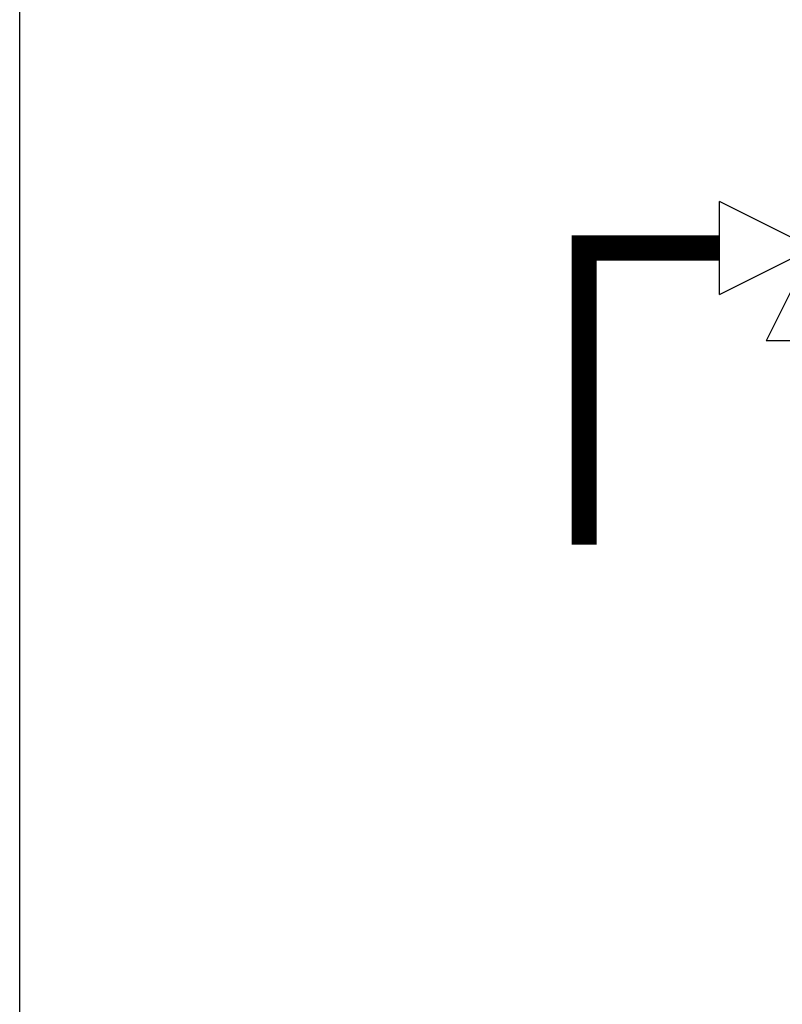
# Model space of a CAD drawing. Units: inches. Extents: x -125 to 90, y -24 to 657.
# Drawn here: x -125 to -111, y 57 to 74 of the extents above; entities that cross this region are included whole.
import ezdxf

# ---------------------------------------------------------------- set-up
doc = ezdxf.new("R2010")
doc.units = ezdxf.units.IN
doc.header["$MEASUREMENT"] = 0

# ---------------------------------------------------------------- blocks, each defined once
blk = doc.blocks.new('Pressure Relief Valve - Tankless')
at = {"color": 2}
for p, q in [((-0.12486, 0), (-0.12486, 0.08324)), ((-0.13838, 0.04422), (-0.11134, 0.05983)), ((-0.13838, 0.03382), (-0.11134, 0.04942)), ((-0.13838, 0.02341), (-0.11134, 0.03902)), ((-0.12486, 0), (-0.04162, 0.04162)), ((-0.04162, -0.04162), (-0.04162, 0.04162)), ((-0.16648, -0.08324), (-0.12486, 0)), ((-0.12486, 0), (-0.08324, -0.08324)), ((-0.04162, -0.04162), (-0.12486, 0)), ((-0.04162, 0), (0, 0)), ((-0.16648, -0.08324), (-0.08324, -0.08324)), ((-0.12486, -0.08324), (-0.12486, -0.12486))]:
    blk.add_line(p, q, dxfattribs=at)

msp = doc.modelspace()

# ---------------------------------------------------------------- linework, layer by layer
at = {"const_width": 0.45}
msp.add_lwpolyline([(-112.399, 70.35), (-114.826, 70.35), (-114.826, 65.029)], dxfattribs=at)
at = {"layer": 'Defpoints'}
msp.add_lwpolyline([(-124.95, -24.442), (90.05, -24.442), (90.05, 124.319), (-124.95, 124.319)], close=True, dxfattribs=at)

# ---------------------------------------------------------------- block references
at = {"xscale": -20.0000000000001, "yscale": 20.0000000000001, "zscale": 20.0000000000001}
msp.add_blockref('Pressure Relief Valve - Tankless', (-113.231, 70.35), dxfattribs=at)

doc.saveas('drawing.dxf')
